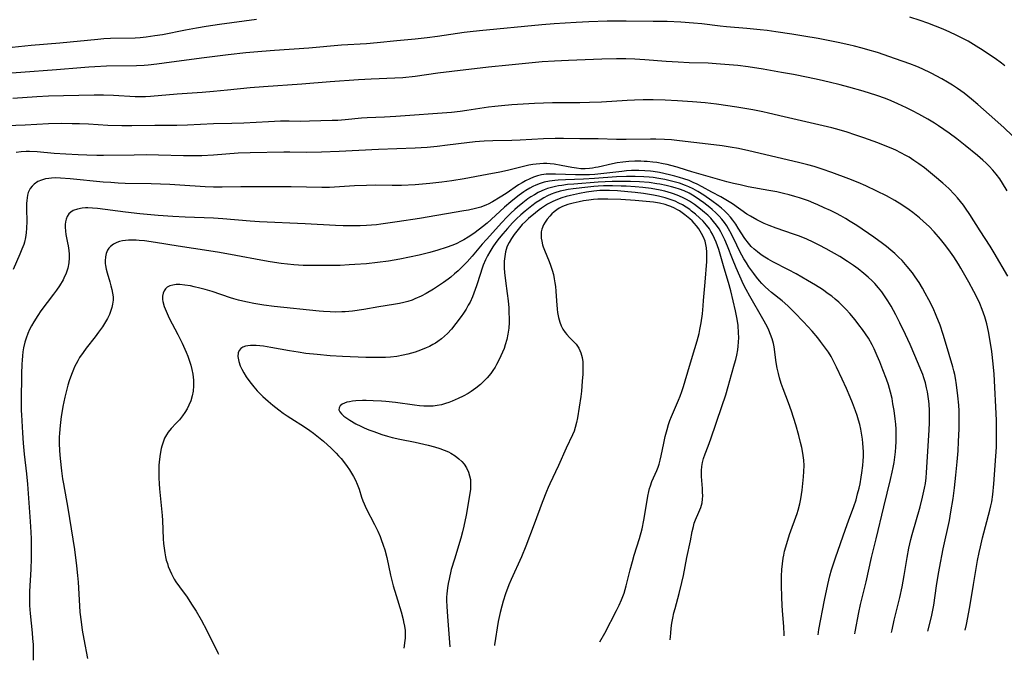
# Model space of a CAD drawing. Units: inches. Extents: x 2053125 to 2056709, y 269412 to 271394.
# Drawn here: x 2053286 to 2053447, y 269415 to 269520 of the extents above; entities that cross this region are included whole.
import ezdxf

# ---------------------------------------------------------------- set-up
doc = ezdxf.new("R2010")
doc.units = ezdxf.units.IN
doc.header["$MEASUREMENT"] = 0
doc.layers.add('c_35_T11S_R18E', color=120, linetype='Continuous')

msp = doc.modelspace()

# ---------------------------------------------------------------- linework, layer by layer
at = {"layer": 'c_35_T11S_R18E'}
for points in [[(2053324.45, 269520.24, 872), (2053320.42, 269519.73, 872), (2053318.36, 269519.45, 872), (2053316.22, 269519.12, 872), (2053314.63, 269518.86, 872), (2053312.81, 269518.52, 872), (2053309.05, 269517.77, 872), (2053307.8, 269517.56, 872), (2053306.38, 269517.36, 872), (2053305.39, 269517.27, 872), (2053304.55, 269517.22, 872), (2053300.55, 269517.13, 872), (2053299.43, 269517.08, 872), (2053298.43, 269517.01, 872), (2053292.22, 269516.4, 872), (2053287.54, 269515.99, 872), (2053284.41, 269515.7, 872)], [(2053446.98, 269512.67, 872), (2053446.44, 269513.09, 872), (2053445.41, 269513.85, 872), (2053444.65, 269514.38, 872), (2053443.44, 269515.18, 872), (2053442.29, 269515.9, 872), (2053440.97, 269516.69, 872), (2053439.69, 269517.39, 872), (2053439.03, 269517.72, 872), (2053437.99, 269518.2, 872), (2053436.91, 269518.66, 872), (2053435.63, 269519.18, 872), (2053434.4, 269519.64, 872), (2053433.11, 269520.09, 872), (2053431.43, 269520.63, 872)], [(2053448.2, 269501.23, 870), (2053446.87, 269502.51, 870), (2053445.36, 269503.88, 870), (2053442.57, 269506.33, 870), (2053441.56, 269507.2, 870), (2053440.31, 269508.21, 870), (2053439.26, 269508.96, 870), (2053438.44, 269509.5, 870), (2053437.59, 269510.01, 870), (2053436.68, 269510.54, 870), (2053434.91, 269511.48, 870), (2053433.46, 269512.16, 870), (2053432.58, 269512.54, 870), (2053431.42, 269513, 870), (2053429.07, 269513.84, 870), (2053426.12, 269514.83, 870), (2053424.56, 269515.3, 870), (2053423.62, 269515.57, 870), (2053422.4, 269515.89, 870), (2053421.42, 269516.12, 870), (2053419.7, 269516.49, 870), (2053416.42, 269517.14, 870), (2053414.05, 269517.55, 870), (2053412.09, 269517.86, 870), (2053409.48, 269518.24, 870), (2053408.08, 269518.44, 870), (2053406.9, 269518.58, 870), (2053404.72, 269518.79, 870), (2053401.43, 269519.05, 870), (2053400.39, 269519.16, 870), (2053397.38, 269519.53, 870), (2053396, 269519.67, 870), (2053393.91, 269519.81, 870), (2053391.67, 269519.91, 870), (2053389.41, 269519.96, 870), (2053384.96, 269520, 870), (2053383.41, 269520, 870), (2053381.85, 269519.97, 870), (2053378.89, 269519.87, 870), (2053376.8, 269519.78, 870), (2053374.97, 269519.68, 870), (2053373.19, 269519.55, 870), (2053371.19, 269519.38, 870), (2053360.95, 269518.41, 870), (2053359.42, 269518.24, 870), (2053358.44, 269518.11, 870), (2053354.08, 269517.47, 870), (2053352.4, 269517.26, 870), (2053350.41, 269517.06, 870), (2053347.43, 269516.79, 870), (2053344.22, 269516.45, 870), (2053342.45, 269516.3, 870), (2053338.34, 269516.03, 870), (2053333.03, 269515.59, 870), (2053327.37, 269515.2, 870), (2053325.29, 269515.02, 870), (2053322.69, 269514.78, 870), (2053319.8, 269514.46, 870), (2053315.85, 269513.98, 870), (2053313.82, 269513.72, 870), (2053309.3, 269513.08, 870), (2053308.1, 269512.93, 870), (2053306.71, 269512.79, 870), (2053306.02, 269512.74, 870), (2053304.77, 269512.68, 870), (2053299.9, 269512.59, 870), (2053297.94, 269512.52, 870), (2053297, 269512.46, 870), (2053295.68, 269512.36, 870), (2053291.66, 269512, 870), (2053285.84, 269511.6, 870), (2053280.37, 269511.2, 870)], [(2053447.36, 269492.17, 868), (2053446.61, 269493.46, 868), (2053446.17, 269494.13, 868), (2053445.6, 269494.92, 868), (2053445.04, 269495.58, 868), (2053444.44, 269496.21, 868), (2053443.91, 269496.72, 868), (2053443.37, 269497.22, 868), (2053442.5, 269497.97, 868), (2053440.47, 269499.64, 868), (2053439.11, 269500.73, 868), (2053437.88, 269501.64, 868), (2053436.11, 269502.86, 868), (2053435.49, 269503.25, 868), (2053434.37, 269503.94, 868), (2053432.91, 269504.76, 868), (2053431.87, 269505.31, 868), (2053430.87, 269505.81, 868), (2053429.45, 269506.47, 868), (2053428.37, 269506.94, 868), (2053427.44, 269507.31, 868), (2053426.04, 269507.8, 868), (2053423.77, 269508.53, 868), (2053421.46, 269509.2, 868), (2053420.03, 269509.57, 868), (2053418.25, 269510, 868), (2053416.61, 269510.37, 868), (2053414.78, 269510.75, 868), (2053412.38, 269511.23, 868), (2053410.41, 269511.6, 868), (2053407.42, 269512.12, 868), (2053404.98, 269512.5, 868), (2053403.24, 269512.71, 868), (2053401.13, 269512.91, 868), (2053399.71, 269513.02, 868), (2053398.41, 269513.09, 868), (2053395.31, 269513.18, 868), (2053393.49, 269513.26, 868), (2053391.54, 269513.39, 868), (2053388.02, 269513.68, 868), (2053386.41, 269513.78, 868), (2053384.92, 269513.83, 868), (2053383.41, 269513.84, 868), (2053381.01, 269513.78, 868), (2053375.53, 269513.56, 868), (2053373.27, 269513.45, 868), (2053371.21, 269513.31, 868), (2053365.77, 269512.79, 868), (2053362.41, 269512.44, 868), (2053356.42, 269511.76, 868), (2053354.14, 269511.46, 868), (2053350.4, 269510.94, 868), (2053348.43, 269510.73, 868), (2053347.12, 269510.63, 868), (2053343.24, 269510.48, 868), (2053341.15, 269510.37, 868), (2053336.52, 269510.03, 868), (2053331.87, 269509.67, 868), (2053325.57, 269509.25, 868), (2053323.42, 269509.07, 868), (2053319.7, 269508.68, 868), (2053317.41, 269508.46, 868), (2053315.53, 269508.32, 868), (2053311.43, 269508.05, 868), (2053307.08, 269507.65, 868), (2053306.25, 269507.6, 868), (2053305.42, 269507.58, 868), (2053304.59, 269507.6, 868), (2053301, 269507.81, 868), (2053299.41, 269507.86, 868), (2053297.83, 269507.85, 868), (2053292.83, 269507.76, 868), (2053290.4, 269507.69, 868), (2053288.44, 269507.6, 868), (2053284.55, 269507.34, 868)], [(2053447.48, 269478.22, 866), (2053445.27, 269482.02, 866), (2053444.6, 269483.11, 866), (2053442.95, 269485.64, 866), (2053441.25, 269488.33, 866), (2053440.56, 269489.37, 866), (2053440.22, 269489.84, 866), (2053439.75, 269490.45, 866), (2053439.25, 269491.04, 866), (2053438.77, 269491.58, 866), (2053437.8, 269492.57, 866), (2053436.82, 269493.47, 866), (2053435.49, 269494.62, 866), (2053433.82, 269495.94, 866), (2053432.89, 269496.63, 866), (2053432.11, 269497.17, 866), (2053431.31, 269497.68, 866), (2053430.78, 269498, 866), (2053429.97, 269498.43, 866), (2053429.14, 269498.83, 866), (2053428.37, 269499.18, 866), (2053427.68, 269499.46, 866), (2053426.17, 269500.04, 866), (2053423.88, 269500.87, 866), (2053422.41, 269501.39, 866), (2053421.18, 269501.79, 866), (2053419.87, 269502.18, 866), (2053418.65, 269502.49, 866), (2053410.88, 269504.3, 866), (2053408.27, 269504.94, 866), (2053407.38, 269505.14, 866), (2053405.74, 269505.46, 866), (2053403.12, 269505.89, 866), (2053399.79, 269506.37, 866), (2053397.9, 269506.59, 866), (2053395.82, 269506.78, 866), (2053393.38, 269506.95, 866), (2053391.37, 269507.04, 866), (2053389.42, 269507.09, 866), (2053387.79, 269507.1, 866), (2053386.35, 269507.07, 866), (2053385.12, 269507, 866), (2053380.94, 269506.72, 866), (2053378.96, 269506.64, 866), (2053377.41, 269506.6, 866), (2053372.89, 269506.59, 866), (2053371.42, 269506.56, 866), (2053369.99, 269506.49, 866), (2053366.27, 269506.28, 866), (2053364.54, 269506.14, 866), (2053363.46, 269506.02, 866), (2053362.44, 269505.89, 866), (2053358.89, 269505.34, 866), (2053357.8, 269505.2, 866), (2053356.4, 269505.05, 866), (2053347.26, 269504.38, 866), (2053345.38, 269504.27, 866), (2053342.56, 269504.14, 866), (2053341.65, 269504.08, 866), (2053338.95, 269503.81, 866), (2053337.76, 269503.73, 866), (2053336.81, 269503.69, 866), (2053333.1, 269503.58, 866), (2053331.7, 269503.57, 866), (2053329.8, 269503.6, 866), (2053328.36, 269503.58, 866), (2053326.41, 269503.49, 866), (2053322.38, 269503.26, 866), (2053320.41, 269503.2, 866), (2053317.4, 269503.16, 866), (2053313.16, 269502.97, 866), (2053311.41, 269502.92, 866), (2053307.8, 269502.9, 866), (2053304.04, 269502.84, 866), (2053302.41, 269502.84, 866), (2053300.1, 269502.91, 866), (2053296.92, 269503.1, 866), (2053295.43, 269503.16, 866), (2053294.27, 269503.19, 866), (2053292.46, 269503.2, 866), (2053290.36, 269503.15, 866), (2053286.58, 269502.96, 866), (2053281.97, 269502.79, 866)], [(2053440.5, 269420.22, 864), (2053440.69, 269421.16, 864), (2053441.24, 269424.03, 864), (2053441.88, 269427.67, 864), (2053442.53, 269431.6, 864), (2053442.79, 269432.91, 864), (2053443, 269433.88, 864), (2053443.35, 269435.32, 864), (2053444.56, 269439.88, 864), (2053444.72, 269440.56, 864), (2053444.85, 269441.24, 864), (2053445.02, 269442.42, 864), (2053445.19, 269444.18, 864), (2053445.52, 269448.74, 864), (2053445.61, 269450.17, 864), (2053445.65, 269451.67, 864), (2053445.65, 269453.16, 864), (2053445.61, 269454.61, 864), (2053445.24, 269462.17, 864), (2053445.1, 269463.86, 864), (2053444.86, 269465.85, 864), (2053444.61, 269467.54, 864), (2053444.32, 269469.14, 864), (2053444.03, 269470.42, 864), (2053443.7, 269471.57, 864), (2053443.3, 269472.73, 864), (2053442.89, 269473.71, 864), (2053442.35, 269474.88, 864), (2053441.94, 269475.69, 864), (2053441.1, 269477.23, 864), (2053439.79, 269479.52, 864), (2053439.4, 269480.16, 864), (2053438.62, 269481.38, 864), (2053438.1, 269482.14, 864), (2053437.32, 269483.2, 864), (2053436.47, 269484.26, 864), (2053435.41, 269485.47, 864), (2053434.58, 269486.33, 864), (2053433.69, 269487.19, 864), (2053433.03, 269487.77, 864), (2053432.49, 269488.22, 864), (2053431.93, 269488.65, 864), (2053431.35, 269489.07, 864), (2053430.14, 269489.88, 864), (2053428.97, 269490.59, 864), (2053427.59, 269491.35, 864), (2053426.01, 269492.16, 864), (2053424.24, 269493, 864), (2053423, 269493.53, 864), (2053421.43, 269494.16, 864), (2053418.68, 269495.19, 864), (2053417.08, 269495.75, 864), (2053415.79, 269496.15, 864), (2053414.71, 269496.45, 864), (2053413.42, 269496.77, 864), (2053411.34, 269497.28, 864), (2053405.05, 269498.76, 864), (2053403.36, 269499.12, 864), (2053402, 269499.36, 864), (2053400.68, 269499.55, 864), (2053398.43, 269499.81, 864), (2053393.71, 269500.4, 864), (2053392.4, 269500.53, 864), (2053391.23, 269500.6, 864), (2053389.83, 269500.65, 864), (2053388.96, 269500.66, 864), (2053385, 269500.62, 864), (2053383.42, 269500.62, 864), (2053380.41, 269500.69, 864), (2053377.41, 269500.7, 864), (2053374.71, 269500.75, 864), (2053373.36, 269500.75, 864), (2053371.42, 269500.69, 864), (2053367.6, 269500.48, 864), (2053366.24, 269500.43, 864), (2053363.12, 269500.37, 864), (2053361.7, 269500.31, 864), (2053360.98, 269500.26, 864), (2053360.26, 269500.2, 864), (2053358.86, 269500.05, 864), (2053355.74, 269499.65, 864), (2053354.04, 269499.45, 864), (2053352.37, 269499.3, 864), (2053350.41, 269499.18, 864), (2053344.41, 269498.95, 864), (2053337.99, 269498.63, 864), (2053335.09, 269498.53, 864), (2053332.61, 269498.49, 864), (2053329.92, 269498.54, 864), (2053328.89, 269498.54, 864), (2053323.42, 269498.44, 864), (2053321.43, 269498.34, 864), (2053317.4, 269498.03, 864), (2053315.51, 269497.95, 864), (2053314.11, 269497.93, 864), (2053312.51, 269497.93, 864), (2053308.39, 269498.04, 864), (2053306.44, 269498.07, 864), (2053304.4, 269498.06, 864), (2053299.38, 269497.98, 864), (2053298.28, 269497.99, 864), (2053296.63, 269498.02, 864), (2053295.22, 269498.07, 864), (2053293.21, 269498.18, 864), (2053291.33, 269498.31, 864), (2053288.51, 269498.56, 864), (2053287.27, 269498.62, 864), (2053286.71, 269498.62, 864), (2053285.88, 269498.57, 864), (2053285.07, 269498.46, 864)], [(2053434.4, 269420.02, 862), (2053434.99, 269422.38, 862), (2053435.17, 269423.24, 862), (2053435.34, 269424.31, 862), (2053435.79, 269427.45, 862), (2053436.07, 269429.16, 862), (2053436.28, 269430.36, 862), (2053436.9, 269433.51, 862), (2053437.92, 269438.2, 862), (2053438.17, 269439.58, 862), (2053438.52, 269441.76, 862), (2053438.76, 269443.53, 862), (2053438.98, 269445.61, 862), (2053439.18, 269447.79, 862), (2053439.33, 269449.6, 862), (2053439.43, 269451.13, 862), (2053439.51, 269453.17, 862), (2053439.53, 269454.67, 862), (2053439.49, 269456.16, 862), (2053439.44, 269457.1, 862), (2053439.3, 269458.62, 862), (2053439.09, 269460.42, 862), (2053438.92, 269461.49, 862), (2053438.81, 269462.08, 862), (2053438.66, 269462.71, 862), (2053438.48, 269463.33, 862), (2053437.85, 269465.37, 862), (2053437.12, 269467.95, 862), (2053436.91, 269468.63, 862), (2053436.38, 269470.2, 862), (2053435.76, 269471.76, 862), (2053435.23, 269472.97, 862), (2053434.56, 269474.33, 862), (2053433.97, 269475.41, 862), (2053433.5, 269476.23, 862), (2053432.94, 269477.16, 862), (2053432.31, 269478.11, 862), (2053431.85, 269478.74, 862), (2053431.02, 269479.78, 862), (2053430.16, 269480.75, 862), (2053429.59, 269481.33, 862), (2053428.98, 269481.92, 862), (2053428.35, 269482.47, 862), (2053427.61, 269483.08, 862), (2053426.97, 269483.57, 862), (2053425.53, 269484.58, 862), (2053422.74, 269486.49, 862), (2053421.65, 269487.18, 862), (2053420.9, 269487.63, 862), (2053420.12, 269488.07, 862), (2053419.41, 269488.46, 862), (2053418.44, 269488.95, 862), (2053417.43, 269489.43, 862), (2053416.38, 269489.91, 862), (2053415.72, 269490.19, 862), (2053414.82, 269490.53, 862), (2053413.38, 269491.03, 862), (2053412.6, 269491.27, 862), (2053411.68, 269491.52, 862), (2053410.76, 269491.75, 862), (2053409.64, 269492, 862), (2053408.36, 269492.25, 862), (2053404.98, 269492.87, 862), (2053403.65, 269493.15, 862), (2053402.56, 269493.4, 862), (2053401.49, 269493.68, 862), (2053398.05, 269494.66, 862), (2053395.72, 269495.28, 862), (2053394.86, 269495.55, 862), (2053393.34, 269496.05, 862), (2053392.31, 269496.35, 862), (2053391.69, 269496.51, 862), (2053391.06, 269496.64, 862), (2053389.99, 269496.83, 862), (2053389.36, 269496.91, 862), (2053388.4, 269496.99, 862), (2053387.9, 269497.02, 862), (2053387.4, 269497.03, 862), (2053386.42, 269497.03, 862), (2053385.41, 269496.98, 862), (2053384.46, 269496.89, 862), (2053383.49, 269496.76, 862), (2053382.76, 269496.62, 862), (2053380.38, 269496.08, 862), (2053379.94, 269496, 862), (2053379.45, 269495.91, 862), (2053378.95, 269495.85, 862), (2053378.26, 269495.81, 862), (2053377.56, 269495.81, 862), (2053376.82, 269495.88, 862), (2053376.08, 269496, 862), (2053374.35, 269496.36, 862), (2053373.17, 269496.55, 862), (2053372.53, 269496.62, 862), (2053371.98, 269496.65, 862), (2053371.42, 269496.66, 862), (2053370.84, 269496.63, 862), (2053370.25, 269496.58, 862), (2053369.7, 269496.5, 862), (2053369.05, 269496.37, 862), (2053367.53, 269496.01, 862), (2053365.57, 269495.51, 862), (2053364.31, 269495.24, 862), (2053362.24, 269494.87, 862), (2053358.43, 269494.17, 862), (2053356.41, 269493.82, 862), (2053354.77, 269493.59, 862), (2053352.85, 269493.37, 862), (2053350.42, 269493.19, 862), (2053348.17, 269493.07, 862), (2053346.64, 269493.06, 862), (2053343.86, 269493.1, 862), (2053342.46, 269493.08, 862), (2053340.48, 269493, 862), (2053336.4, 269492.75, 862), (2053335.12, 269492.72, 862), (2053330.13, 269492.82, 862), (2053324.16, 269492.86, 862), (2053321.87, 269492.85, 862), (2053318.82, 269492.8, 862), (2053317.41, 269492.8, 862), (2053316.04, 269492.86, 862), (2053311.91, 269493.14, 862), (2053310.27, 269493.23, 862), (2053307.21, 269493.32, 862), (2053302.92, 269493.4, 862), (2053301.8, 269493.45, 862), (2053300.56, 269493.53, 862), (2053299.33, 269493.63, 862), (2053293.9, 269494.17, 862), (2053292.34, 269494.28, 862), (2053291.6, 269494.3, 862), (2053290.88, 269494.28, 862), (2053290.43, 269494.23, 862), (2053289.86, 269494.13, 862), (2053289.23, 269493.95, 862), (2053288.65, 269493.7, 862), (2053288.02, 269493.28, 862), (2053287.69, 269492.95, 862), (2053287.4, 269492.57, 862), (2053287.06, 269491.89, 862), (2053286.94, 269491.48, 862), (2053286.86, 269491.06, 862), (2053286.81, 269490.58, 862), (2053286.78, 269490.09, 862), (2053286.77, 269489.25, 862), (2053286.83, 269487.19, 862), (2053286.8, 269486.07, 862), (2053286.73, 269485.29, 862), (2053286.6, 269484.52, 862), (2053286.42, 269483.76, 862), (2053286.32, 269483.42, 862), (2053286.03, 269482.61, 862), (2053285.7, 269481.8, 862), (2053284.57, 269479.31, 862)], [(2053428.44, 269419.83, 860), (2053428.53, 269420.29, 860), (2053428.87, 269421.83, 860), (2053429.79, 269425.55, 860), (2053430.18, 269427.29, 860), (2053430.52, 269429.18, 860), (2053431, 269432.14, 860), (2053431.28, 269433.62, 860), (2053431.61, 269435.09, 860), (2053431.81, 269435.89, 860), (2053433.1, 269440.43, 860), (2053433.52, 269442, 860), (2053433.86, 269443.45, 860), (2053434, 269444.26, 860), (2053434.11, 269445.15, 860), (2053434.19, 269446.04, 860), (2053434.61, 269453, 860), (2053434.66, 269454.22, 860), (2053434.67, 269455.04, 860), (2053434.65, 269456.17, 860), (2053434.59, 269457.29, 860), (2053434.51, 269458.1, 860), (2053434.33, 269459.28, 860), (2053434.19, 269459.92, 860), (2053433.98, 269460.75, 860), (2053433.73, 269461.57, 860), (2053433.54, 269462.11, 860), (2053433.25, 269462.88, 860), (2053432.88, 269463.8, 860), (2053431.49, 269467.04, 860), (2053430.75, 269468.65, 860), (2053429.82, 269470.55, 860), (2053429.13, 269471.88, 860), (2053428.37, 269473.27, 860), (2053427.85, 269474.14, 860), (2053427.42, 269474.8, 860), (2053426.84, 269475.62, 860), (2053426.28, 269476.32, 860), (2053425.7, 269476.99, 860), (2053425.27, 269477.43, 860), (2053424.61, 269478.06, 860), (2053423.92, 269478.66, 860), (2053423, 269479.39, 860), (2053422.23, 269479.95, 860), (2053421.22, 269480.63, 860), (2053419.95, 269481.41, 860), (2053417.72, 269482.69, 860), (2053416.61, 269483.29, 860), (2053415.63, 269483.78, 860), (2053414.59, 269484.25, 860), (2053413.38, 269484.74, 860), (2053412.4, 269485.11, 860), (2053409.55, 269486.1, 860), (2053408.39, 269486.53, 860), (2053407.58, 269486.86, 860), (2053406.81, 269487.22, 860), (2053406.36, 269487.45, 860), (2053405.33, 269488.03, 860), (2053404.76, 269488.38, 860), (2053402.37, 269490.07, 860), (2053401.3, 269490.73, 860), (2053400.49, 269491.19, 860), (2053399.01, 269491.97, 860), (2053397.41, 269492.85, 860), (2053396.61, 269493.28, 860), (2053395.95, 269493.58, 860), (2053395.28, 269493.86, 860), (2053394.45, 269494.16, 860), (2053393.7, 269494.39, 860), (2053392.95, 269494.61, 860), (2053392.05, 269494.83, 860), (2053390.45, 269495.18, 860), (2053389.39, 269495.35, 860), (2053388.99, 269495.4, 860), (2053388.01, 269495.49, 860), (2053387.03, 269495.53, 860), (2053386.43, 269495.53, 860), (2053385.85, 269495.51, 860), (2053385.05, 269495.45, 860), (2053384.26, 269495.37, 860), (2053380.85, 269494.96, 860), (2053379.83, 269494.88, 860), (2053378.95, 269494.82, 860), (2053378.06, 269494.79, 860), (2053376.7, 269494.79, 860), (2053373.38, 269494.93, 860), (2053372.7, 269494.94, 860), (2053371.89, 269494.91, 860), (2053371.49, 269494.87, 860), (2053371.1, 269494.8, 860), (2053370.46, 269494.64, 860), (2053369.81, 269494.42, 860), (2053369.18, 269494.15, 860), (2053368.52, 269493.83, 860), (2053367.93, 269493.51, 860), (2053367.36, 269493.16, 860), (2053365.32, 269491.78, 860), (2053364.33, 269491.15, 860), (2053363.1, 269490.4, 860), (2053362.37, 269490, 860), (2053362.11, 269489.88, 860), (2053361.16, 269489.52, 860), (2053360.32, 269489.29, 860), (2053359.17, 269489.04, 860), (2053358.39, 269488.9, 860), (2053351.12, 269487.67, 860), (2053347.45, 269487.13, 860), (2053344.82, 269486.73, 860), (2053344.1, 269486.64, 860), (2053343.27, 269486.55, 860), (2053342.43, 269486.49, 860), (2053341.41, 269486.45, 860), (2053340.38, 269486.43, 860), (2053338.66, 269486.45, 860), (2053337.38, 269486.5, 860), (2053332.41, 269486.78, 860), (2053324.92, 269487.13, 860), (2053323.42, 269487.22, 860), (2053318.91, 269487.59, 860), (2053317.39, 269487.7, 860), (2053312.75, 269487.87, 860), (2053310.76, 269487.98, 860), (2053308.36, 269488.16, 860), (2053305.33, 269488.43, 860), (2053302.97, 269488.69, 860), (2053298.38, 269489.27, 860), (2053297.59, 269489.35, 860), (2053296.82, 269489.39, 860), (2053296.41, 269489.38, 860), (2053295.89, 269489.35, 860), (2053295.11, 269489.21, 860), (2053294.42, 269488.96, 860), (2053294.04, 269488.71, 860), (2053293.7, 269488.4, 860), (2053293.43, 269487.97, 860), (2053293.26, 269487.55, 860), (2053293.15, 269487.09, 860), (2053293.1, 269486.68, 860), (2053293.09, 269486.25, 860), (2053293.15, 269485.56, 860), (2053293.24, 269485.04, 860), (2053293.51, 269483.69, 860), (2053293.6, 269483.2, 860), (2053293.69, 269482.44, 860), (2053293.74, 269481.84, 860), (2053293.75, 269481.23, 860), (2053293.69, 269480.38, 860), (2053293.53, 269479.53, 860), (2053293.27, 269478.7, 860), (2053292.91, 269477.89, 860), (2053292.77, 269477.62, 860), (2053292.17, 269476.63, 860), (2053291.67, 269475.89, 860), (2053291.22, 269475.26, 860), (2053289.13, 269472.51, 860), (2053288.62, 269471.78, 860), (2053287.96, 269470.74, 860), (2053287.6, 269470.08, 860), (2053287.28, 269469.45, 860), (2053286.99, 269468.8, 860), (2053286.7, 269468.03, 860), (2053286.51, 269467.41, 860), (2053286.3, 269466.49, 860), (2053286.19, 269465.83, 860), (2053286.11, 269465.15, 860), (2053286.05, 269464.46, 860), (2053286.01, 269463.77, 860), (2053285.96, 269462.19, 860), (2053285.91, 269457.68, 860), (2053285.92, 269456.18, 860), (2053285.94, 269455.47, 860), (2053286.1, 269452.53, 860), (2053286.21, 269450.82, 860), (2053286.38, 269449.06, 860), (2053286.77, 269445.82, 860), (2053286.94, 269444.15, 860), (2053287.38, 269438.02, 860), (2053287.48, 269436.25, 860), (2053287.53, 269435.16, 860), (2053287.55, 269434.06, 860), (2053287.54, 269431.95, 860), (2053287.48, 269430.2, 860), (2053287.27, 269426.52, 860), (2053287.25, 269425.72, 860), (2053287.25, 269424.98, 860), (2053287.27, 269424.23, 860), (2053287.36, 269422.95, 860), (2053287.69, 269419.78, 860), (2053287.78, 269418.82, 860), (2053287.85, 269417.86, 860), (2053287.89, 269416.44, 860), (2053287.88, 269415.27, 860)], [(2053422.44, 269419.63, 858), (2053422.5, 269419.92, 858), (2053423.08, 269423.12, 858), (2053423.37, 269424.42, 858), (2053424.28, 269428.13, 858), (2053425.18, 269432.12, 858), (2053425.94, 269435.19, 858), (2053427.16, 269440.4, 858), (2053428.29, 269444.9, 858), (2053428.56, 269446.11, 858), (2053428.7, 269446.84, 858), (2053428.85, 269447.67, 858), (2053428.98, 269448.54, 858), (2053429.09, 269449.42, 858), (2053429.16, 269450.19, 858), (2053429.21, 269451.12, 858), (2053429.22, 269452.29, 858), (2053429.19, 269453.16, 858), (2053429.13, 269453.94, 858), (2053429.03, 269454.86, 858), (2053428.85, 269456.18, 858), (2053428.67, 269457.31, 858), (2053428.52, 269458.15, 858), (2053428.28, 269459.2, 858), (2053427.92, 269460.4, 858), (2053427.6, 269461.33, 858), (2053427.04, 269462.84, 858), (2053426.53, 269464.17, 858), (2053426.11, 269465.17, 858), (2053425.6, 269466.3, 858), (2053425.28, 269466.94, 858), (2053424.65, 269468.06, 858), (2053424.19, 269468.78, 858), (2053423.7, 269469.47, 858), (2053423.1, 269470.26, 858), (2053422.48, 269471.03, 858), (2053421.59, 269472.07, 858), (2053421.01, 269472.72, 858), (2053420.41, 269473.35, 858), (2053419.79, 269473.96, 858), (2053419.22, 269474.46, 858), (2053418.66, 269474.91, 858), (2053418.08, 269475.34, 858), (2053417.12, 269476, 858), (2053416, 269476.72, 858), (2053414.67, 269477.52, 858), (2053412.82, 269478.58, 858), (2053411.54, 269479.26, 858), (2053408.99, 269480.57, 858), (2053408.21, 269481, 858), (2053407.7, 269481.31, 858), (2053407.09, 269481.73, 858), (2053406.5, 269482.18, 858), (2053405.96, 269482.62, 858), (2053405.45, 269483.09, 858), (2053404.99, 269483.6, 858), (2053404.41, 269484.38, 858), (2053403.34, 269486.09, 858), (2053402.92, 269486.73, 858), (2053402.46, 269487.36, 858), (2053402.04, 269487.89, 858), (2053401.59, 269488.4, 858), (2053401.1, 269488.89, 858), (2053400.58, 269489.36, 858), (2053400.04, 269489.81, 858), (2053399.01, 269490.57, 858), (2053397.69, 269491.47, 858), (2053396.73, 269492.08, 858), (2053395.93, 269492.53, 858), (2053395.26, 269492.85, 858), (2053394.68, 269493.09, 858), (2053393.72, 269493.43, 858), (2053393.07, 269493.62, 858), (2053392.41, 269493.79, 858), (2053391.3, 269494.04, 858), (2053390.35, 269494.22, 858), (2053389.42, 269494.35, 858), (2053388.76, 269494.43, 858), (2053387.87, 269494.5, 858), (2053386.43, 269494.56, 858), (2053385.03, 269494.54, 858), (2053383.42, 269494.47, 858), (2053379.79, 269494.21, 858), (2053378.01, 269494.11, 858), (2053375.04, 269494.01, 858), (2053373.85, 269493.95, 858), (2053373.28, 269493.9, 858), (2053372.41, 269493.79, 858), (2053371.55, 269493.61, 858), (2053370.87, 269493.39, 858), (2053370.21, 269493.13, 858), (2053369.7, 269492.88, 858), (2053369.2, 269492.61, 858), (2053368.54, 269492.22, 858), (2053368.21, 269492, 858), (2053367.45, 269491.46, 858), (2053366.71, 269490.89, 858), (2053366.09, 269490.38, 858), (2053365.08, 269489.51, 858), (2053362.88, 269487.48, 858), (2053362.2, 269486.89, 858), (2053361.43, 269486.27, 858), (2053360.23, 269485.37, 858), (2053359.68, 269484.98, 858), (2053359.12, 269484.6, 858), (2053358.42, 269484.18, 858), (2053357.83, 269483.87, 858), (2053357.23, 269483.58, 858), (2053356.62, 269483.31, 858), (2053355.52, 269482.89, 858), (2053354.16, 269482.45, 858), (2053352.8, 269482.07, 858), (2053351.1, 269481.67, 858), (2053347.94, 269481.02, 858), (2053346.06, 269480.69, 858), (2053344.24, 269480.43, 858), (2053342.44, 269480.25, 858), (2053340.55, 269480.1, 858), (2053339.61, 269480.04, 858), (2053338.12, 269479.96, 858), (2053336.4, 269479.93, 858), (2053333.58, 269479.93, 858), (2053332.11, 269479.98, 858), (2053330.55, 269480.09, 858), (2053328.46, 269480.3, 858), (2053326.66, 269480.55, 858), (2053325.16, 269480.81, 858), (2053321.08, 269481.62, 858), (2053318.4, 269482.1, 858), (2053316.61, 269482.38, 858), (2053311.6, 269483.1, 858), (2053307.89, 269483.72, 858), (2053306.08, 269483.99, 858), (2053305.25, 269484.07, 858), (2053304.72, 269484.11, 858), (2053304.2, 269484.12, 858), (2053303.48, 269484.1, 858), (2053302.98, 269484.06, 858), (2053302.5, 269483.99, 858), (2053302.02, 269483.88, 858), (2053301.58, 269483.72, 858), (2053301.03, 269483.45, 858), (2053300.55, 269483.09, 858), (2053300.27, 269482.78, 858), (2053300.05, 269482.46, 858), (2053299.83, 269481.93, 858), (2053299.7, 269481.35, 858), (2053299.66, 269480.74, 858), (2053299.67, 269480.31, 858), (2053299.71, 269479.98, 858), (2053299.83, 269479.37, 858), (2053299.99, 269478.75, 858), (2053300.44, 269477.26, 858), (2053300.61, 269476.64, 858), (2053300.75, 269476.02, 858), (2053300.87, 269475.43, 858), (2053300.94, 269474.83, 858), (2053300.95, 269474.29, 858), (2053300.88, 269473.64, 858), (2053300.76, 269473.1, 858), (2053300.6, 269472.57, 858), (2053300.34, 269471.94, 858), (2053300.04, 269471.3, 858), (2053299.73, 269470.74, 858), (2053299.21, 269469.89, 858), (2053298.59, 269469.01, 858), (2053298.04, 269468.29, 858), (2053296.55, 269466.41, 858), (2053296.03, 269465.7, 858), (2053295.48, 269464.9, 858), (2053295.17, 269464.36, 858), (2053294.66, 269463.35, 858), (2053294.45, 269462.89, 858), (2053294.13, 269462.09, 858), (2053293.77, 269461.04, 858), (2053293.57, 269460.37, 858), (2053293.39, 269459.68, 858), (2053293.06, 269458.38, 858), (2053292.74, 269456.88, 858), (2053292.61, 269456.17, 858), (2053292.45, 269455.19, 858), (2053292.27, 269453.73, 858), (2053292.18, 269452.5, 858), (2053292.15, 269451.82, 858), (2053292.14, 269450.85, 858), (2053292.18, 269449.57, 858), (2053292.28, 269448.34, 858), (2053292.5, 269446.33, 858), (2053292.68, 269445, 858), (2053292.81, 269444.2, 858), (2053293.53, 269440.2, 858), (2053294.38, 269435.13, 858), (2053294.63, 269433.43, 858), (2053294.95, 269430.76, 858), (2053295.12, 269429.15, 858), (2053295.21, 269428.08, 858), (2053295.45, 269424.18, 858), (2053295.53, 269423.18, 858), (2053295.71, 269421.56, 858), (2053295.9, 269420.19, 858), (2053296.16, 269418.71, 858), (2053296.76, 269415.56, 858)], [(2053416.4, 269419.44, 856), (2053416.54, 269420.33, 856), (2053417.45, 269425.11, 856), (2053417.98, 269427.67, 856), (2053418.33, 269429.11, 856), (2053418.61, 269430.1, 856), (2053419.25, 269432.04, 856), (2053420.89, 269436.76, 856), (2053421.37, 269438.1, 856), (2053422.26, 269440.48, 856), (2053422.62, 269441.59, 856), (2053422.89, 269442.53, 856), (2053423.12, 269443.47, 856), (2053423.28, 269444.19, 856), (2053423.48, 269445.28, 856), (2053423.6, 269446, 856), (2053423.74, 269447.2, 856), (2053423.8, 269447.94, 856), (2053423.82, 269448.67, 856), (2053423.82, 269449.42, 856), (2053423.79, 269450.16, 856), (2053423.74, 269450.83, 856), (2053423.67, 269451.5, 856), (2053423.52, 269452.5, 856), (2053423.39, 269453.13, 856), (2053423.22, 269453.89, 856), (2053423.02, 269454.64, 856), (2053422.8, 269455.39, 856), (2053422.55, 269456.13, 856), (2053422.04, 269457.48, 856), (2053421.68, 269458.36, 856), (2053421.05, 269459.83, 856), (2053420.37, 269461.36, 856), (2053419.44, 269463.32, 856), (2053419.12, 269463.96, 856), (2053418.53, 269465.03, 856), (2053418.1, 269465.73, 856), (2053417.63, 269466.42, 856), (2053416.81, 269467.53, 856), (2053416.35, 269468.11, 856), (2053415.44, 269469.18, 856), (2053414.02, 269470.72, 856), (2053412.54, 269472.28, 856), (2053411.45, 269473.34, 856), (2053410.5, 269474.19, 856), (2053408.8, 269475.55, 856), (2053408.28, 269475.99, 856), (2053407.77, 269476.44, 856), (2053407.21, 269477, 856), (2053406.83, 269477.42, 856), (2053406.34, 269478.02, 856), (2053405.86, 269478.63, 856), (2053405.07, 269479.75, 856), (2053404.67, 269480.37, 856), (2053404.26, 269481.03, 856), (2053403.6, 269482.23, 856), (2053403.09, 269483.28, 856), (2053402.23, 269485.09, 856), (2053401.76, 269485.97, 856), (2053401.47, 269486.44, 856), (2053401.06, 269487.02, 856), (2053400.65, 269487.54, 856), (2053400.2, 269488.04, 856), (2053399.66, 269488.59, 856), (2053399.08, 269489.11, 856), (2053398.67, 269489.46, 856), (2053397.72, 269490.2, 856), (2053396.99, 269490.74, 856), (2053396.43, 269491.11, 856), (2053395.86, 269491.47, 856), (2053395.27, 269491.8, 856), (2053394.47, 269492.17, 856), (2053393.74, 269492.45, 856), (2053392.99, 269492.69, 856), (2053392.4, 269492.85, 856), (2053391.51, 269493.07, 856), (2053390.52, 269493.27, 856), (2053389.98, 269493.36, 856), (2053388.72, 269493.53, 856), (2053387.16, 269493.67, 856), (2053385.7, 269493.74, 856), (2053384.16, 269493.74, 856), (2053382.71, 269493.71, 856), (2053380.41, 269493.6, 856), (2053376.39, 269493.3, 856), (2053375.39, 269493.21, 856), (2053374.43, 269493.09, 856), (2053373.92, 269493.01, 856), (2053373.42, 269492.91, 856), (2053372.75, 269492.75, 856), (2053372.1, 269492.55, 856), (2053371.55, 269492.35, 856), (2053371.17, 269492.19, 856), (2053370.56, 269491.9, 856), (2053369.95, 269491.56, 856), (2053369.34, 269491.18, 856), (2053368.9, 269490.88, 856), (2053368.07, 269490.25, 856), (2053367.2, 269489.54, 856), (2053366.74, 269489.13, 856), (2053366.1, 269488.52, 856), (2053365.44, 269487.87, 856), (2053364.62, 269487, 856), (2053362.09, 269484.23, 856), (2053361.42, 269483.46, 856), (2053359.78, 269481.48, 856), (2053358.95, 269480.56, 856), (2053358.03, 269479.62, 856), (2053357.45, 269479.09, 856), (2053356.87, 269478.57, 856), (2053356.28, 269478.07, 856), (2053355.82, 269477.72, 856), (2053355.07, 269477.17, 856), (2053354.08, 269476.5, 856), (2053353.42, 269476.08, 856), (2053352.22, 269475.38, 856), (2053351.4, 269474.94, 856), (2053350.39, 269474.47, 856), (2053349.93, 269474.29, 856), (2053349.25, 269474.08, 856), (2053348.55, 269473.9, 856), (2053347.84, 269473.75, 856), (2053346.86, 269473.57, 856), (2053344.47, 269473.19, 856), (2053342.04, 269472.77, 856), (2053340.16, 269472.49, 856), (2053338.97, 269472.37, 856), (2053338.41, 269472.34, 856), (2053337.45, 269472.32, 856), (2053336.49, 269472.35, 856), (2053335.42, 269472.41, 856), (2053334.69, 269472.48, 856), (2053327.32, 269473.26, 856), (2053325.63, 269473.48, 856), (2053324, 269473.73, 856), (2053322.97, 269473.94, 856), (2053322.22, 269474.11, 856), (2053321.48, 269474.3, 856), (2053320.74, 269474.5, 856), (2053320.19, 269474.67, 856), (2053317.19, 269475.68, 856), (2053316.01, 269476.03, 856), (2053315.14, 269476.26, 856), (2053314.22, 269476.48, 856), (2053313.62, 269476.6, 856), (2053312.73, 269476.75, 856), (2053311.88, 269476.82, 856), (2053311.29, 269476.82, 856), (2053310.74, 269476.74, 856), (2053310.24, 269476.6, 856), (2053309.81, 269476.38, 856), (2053309.53, 269476.15, 856), (2053309.3, 269475.83, 856), (2053309.13, 269475.41, 856), (2053309.05, 269474.92, 856), (2053309.05, 269474.4, 856), (2053309.1, 269474.04, 856), (2053309.31, 269473.26, 856), (2053309.63, 269472.45, 856), (2053310.15, 269471.34, 856), (2053311.58, 269468.66, 856), (2053312.27, 269467.22, 856), (2053312.91, 269465.77, 856), (2053313.18, 269465.1, 856), (2053313.46, 269464.3, 856), (2053313.67, 269463.62, 856), (2053313.85, 269462.94, 856), (2053314.01, 269462.14, 856), (2053314.12, 269461.16, 856), (2053314.13, 269460.26, 856), (2053314.05, 269459.38, 856), (2053313.91, 269458.6, 856), (2053313.68, 269457.81, 856), (2053313.37, 269457.05, 856), (2053313.08, 269456.48, 856), (2053312.72, 269455.88, 856), (2053312.33, 269455.31, 856), (2053311.83, 269454.69, 856), (2053311.31, 269454.11, 856), (2053310.49, 269453.26, 856), (2053309.97, 269452.65, 856), (2053309.68, 269452.23, 856), (2053309.38, 269451.65, 856), (2053309.14, 269451.03, 856), (2053308.94, 269450.37, 856), (2053308.85, 269449.97, 856), (2053308.66, 269449.02, 856), (2053308.56, 269448.25, 856), (2053308.47, 269447.24, 856), (2053308.44, 269446.12, 856), (2053308.45, 269445.17, 856), (2053308.49, 269444.2, 856), (2053308.56, 269443.35, 856), (2053308.98, 269439.02, 856), (2053309.04, 269438.16, 856), (2053309.16, 269435.17, 856), (2053309.22, 269434.39, 856), (2053309.3, 269433.63, 856), (2053309.41, 269432.88, 856), (2053309.54, 269432.23, 856), (2053309.67, 269431.67, 856), (2053309.84, 269431.12, 856), (2053309.99, 269430.65, 856), (2053310.23, 269430.03, 856), (2053310.5, 269429.42, 856), (2053310.73, 269429, 856), (2053310.97, 269428.58, 856), (2053311.25, 269428.13, 856), (2053311.84, 269427.29, 856), (2053313.07, 269425.59, 856), (2053313.82, 269424.48, 856), (2053314.54, 269423.32, 856), (2053315.37, 269421.88, 856), (2053316.31, 269420.15, 856), (2053318.12, 269416.49, 856), (2053318.22, 269416.25, 856)], [(2053410.87, 269419.26, 854), (2053410.87, 269419.55, 854), (2053410.81, 269420.74, 854), (2053410.56, 269423.43, 854), (2053410.51, 269424.26, 854), (2053410.47, 269425.61, 854), (2053410.43, 269427.57, 854), (2053410.44, 269429.06, 854), (2053410.49, 269430.16, 854), (2053410.57, 269431.07, 854), (2053410.69, 269431.98, 854), (2053410.79, 269432.49, 854), (2053410.93, 269433.14, 854), (2053411.28, 269434.42, 854), (2053411.75, 269435.88, 854), (2053412.97, 269439.31, 854), (2053413.16, 269439.89, 854), (2053413.43, 269440.89, 854), (2053413.61, 269441.73, 854), (2053413.72, 269442.45, 854), (2053413.81, 269443.17, 854), (2053414.04, 269445.35, 854), (2053414.1, 269446.21, 854), (2053414.11, 269447.17, 854), (2053414.05, 269448.06, 854), (2053413.96, 269448.8, 854), (2053413.84, 269449.55, 854), (2053413.73, 269450.13, 854), (2053413.53, 269450.98, 854), (2053413.24, 269452.08, 854), (2053412.75, 269453.83, 854), (2053412.07, 269456.09, 854), (2053411.59, 269457.45, 854), (2053410.69, 269459.74, 854), (2053410.38, 269460.65, 854), (2053410.1, 269461.57, 854), (2053409.93, 269462.26, 854), (2053409.73, 269463.15, 854), (2053409.57, 269464.05, 854), (2053409.19, 269466.65, 854), (2053409.09, 269467.16, 854), (2053408.89, 269467.95, 854), (2053408.64, 269468.66, 854), (2053408.34, 269469.35, 854), (2053408.05, 269469.95, 854), (2053407.36, 269471.2, 854), (2053405.23, 269474.91, 854), (2053404.64, 269476, 854), (2053404.21, 269476.86, 854), (2053403.59, 269478.21, 854), (2053402.98, 269479.6, 854), (2053402.38, 269481.04, 854), (2053401.57, 269483.12, 854), (2053401.14, 269484.14, 854), (2053400.83, 269484.81, 854), (2053400.5, 269485.45, 854), (2053400.21, 269485.94, 854), (2053399.77, 269486.57, 854), (2053399.3, 269487.17, 854), (2053398.83, 269487.69, 854), (2053398.33, 269488.18, 854), (2053397.83, 269488.63, 854), (2053397.18, 269489.18, 854), (2053396.19, 269489.93, 854), (2053395.33, 269490.5, 854), (2053394.88, 269490.77, 854), (2053394.41, 269491.01, 854), (2053393.58, 269491.39, 854), (2053392.72, 269491.71, 854), (2053392.38, 269491.82, 854), (2053391.33, 269492.12, 854), (2053390.53, 269492.3, 854), (2053389.08, 269492.56, 854), (2053387.73, 269492.74, 854), (2053386.44, 269492.86, 854), (2053384.98, 269492.95, 854), (2053384.16, 269492.98, 854), (2053382.74, 269493, 854), (2053381.25, 269492.99, 854), (2053380.4, 269492.95, 854), (2053379.68, 269492.9, 854), (2053378.68, 269492.81, 854), (2053376.29, 269492.53, 854), (2053375.5, 269492.41, 854), (2053374.72, 269492.26, 854), (2053374.18, 269492.13, 854), (2053373.32, 269491.86, 854), (2053372.69, 269491.62, 854), (2053372.08, 269491.35, 854), (2053371.5, 269491.05, 854), (2053370.87, 269490.68, 854), (2053370.26, 269490.29, 854), (2053369.52, 269489.75, 854), (2053368.42, 269488.86, 854), (2053367.71, 269488.24, 854), (2053367.03, 269487.59, 854), (2053366.38, 269486.93, 854), (2053365.56, 269486.04, 854), (2053364.76, 269485.13, 854), (2053364.2, 269484.44, 854), (2053363.66, 269483.75, 854), (2053363.16, 269483.04, 854), (2053362.64, 269482.21, 854), (2053362.27, 269481.54, 854), (2053361.93, 269480.86, 854), (2053361.56, 269480, 854), (2053361.33, 269479.34, 854), (2053361.12, 269478.67, 854), (2053360.48, 269476.61, 854), (2053360.05, 269475.42, 854), (2053359.79, 269474.8, 854), (2053359.41, 269473.97, 854), (2053359.13, 269473.45, 854), (2053358.75, 269472.79, 854), (2053358.34, 269472.15, 854), (2053357.94, 269471.58, 854), (2053357.1, 269470.43, 854), (2053356.35, 269469.52, 854), (2053355.71, 269468.83, 854), (2053355.25, 269468.38, 854), (2053354.71, 269467.93, 854), (2053354.14, 269467.51, 854), (2053353.73, 269467.25, 854), (2053353.3, 269467, 854), (2053352.76, 269466.71, 854), (2053352.2, 269466.45, 854), (2053351.29, 269466.07, 854), (2053350.42, 269465.77, 854), (2053349.23, 269465.43, 854), (2053348.48, 269465.26, 854), (2053347.43, 269465.07, 854), (2053346.36, 269464.95, 854), (2053345.59, 269464.89, 854), (2053344.82, 269464.87, 854), (2053344.11, 269464.86, 854), (2053342.35, 269464.9, 854), (2053338.54, 269465.04, 854), (2053336.52, 269465.17, 854), (2053334.35, 269465.35, 854), (2053332.52, 269465.55, 854), (2053331.28, 269465.73, 854), (2053329.82, 269465.97, 854), (2053326.8, 269466.54, 854), (2053325.57, 269466.73, 854), (2053324.41, 269466.85, 854), (2053323.94, 269466.86, 854), (2053323.48, 269466.85, 854), (2053323.03, 269466.8, 854), (2053322.62, 269466.72, 854), (2053322.21, 269466.58, 854), (2053321.87, 269466.38, 854), (2053321.59, 269466.05, 854), (2053321.42, 269465.63, 854), (2053321.37, 269465.03, 854), (2053321.52, 269464.24, 854), (2053321.78, 269463.53, 854), (2053322.04, 269462.96, 854), (2053322.35, 269462.37, 854), (2053322.75, 269461.72, 854), (2053323.35, 269460.88, 854), (2053323.99, 269460.08, 854), (2053324.55, 269459.43, 854), (2053325, 269458.96, 854), (2053325.46, 269458.5, 854), (2053326.34, 269457.71, 854), (2053327.1, 269457.08, 854), (2053328.1, 269456.3, 854), (2053328.81, 269455.77, 854), (2053329.45, 269455.33, 854), (2053330.05, 269454.93, 854), (2053332.28, 269453.53, 854), (2053333.2, 269452.91, 854), (2053333.77, 269452.5, 854), (2053334.33, 269452.06, 854), (2053335.4, 269451.17, 854), (2053336.68, 269450.02, 854), (2053337.47, 269449.22, 854), (2053337.89, 269448.78, 854), (2053338.29, 269448.33, 854), (2053338.84, 269447.65, 854), (2053339.3, 269447.04, 854), (2053339.67, 269446.49, 854), (2053340.02, 269445.93, 854), (2053340.35, 269445.36, 854), (2053340.64, 269444.78, 854), (2053340.94, 269444.12, 854), (2053341.24, 269443.3, 854), (2053341.65, 269442.02, 854), (2053341.88, 269441.39, 854), (2053342.06, 269440.93, 854), (2053342.41, 269440.16, 854), (2053343.77, 269437.52, 854), (2053344.29, 269436.43, 854), (2053344.67, 269435.56, 854), (2053344.86, 269435.08, 854), (2053345.2, 269434.15, 854), (2053345.45, 269433.37, 854), (2053345.78, 269432.13, 854), (2053346.4, 269429.23, 854), (2053346.84, 269427.48, 854), (2053347.3, 269425.87, 854), (2053348.11, 269423.21, 854), (2053348.45, 269421.97, 854), (2053348.54, 269421.58, 854), (2053348.68, 269420.85, 854), (2053348.77, 269420.13, 854), (2053348.79, 269419.51, 854), (2053348.77, 269418.89, 854), (2053348.74, 269418.51, 854), (2053348.58, 269417.24, 854)], [(2053392.19, 269418.65, 852), (2053392.27, 269419.7, 852), (2053392.36, 269420.55, 852), (2053392.47, 269421.37, 852), (2053392.62, 269422.19, 852), (2053392.81, 269423.06, 852), (2053392.99, 269423.75, 852), (2053393.67, 269426.21, 852), (2053394.11, 269428.04, 852), (2053394.35, 269429.19, 852), (2053394.89, 269432.1, 852), (2053395.49, 269434.84, 852), (2053395.8, 269436.39, 852), (2053395.99, 269437.21, 852), (2053396.14, 269437.73, 852), (2053396.34, 269438.31, 852), (2053396.89, 269439.56, 852), (2053397.19, 269440.31, 852), (2053397.4, 269441.08, 852), (2053397.49, 269441.66, 852), (2053397.52, 269442.24, 852), (2053397.5, 269442.82, 852), (2053397.47, 269443.41, 852), (2053397.33, 269445.4, 852), (2053397.31, 269446.38, 852), (2053397.35, 269447.04, 852), (2053397.46, 269447.7, 852), (2053397.64, 269448.36, 852), (2053397.9, 269449.09, 852), (2053398.4, 269450.37, 852), (2053398.83, 269451.58, 852), (2053400.67, 269456.88, 852), (2053401.3, 269458.77, 852), (2053401.7, 269460.14, 852), (2053402.23, 269462.08, 852), (2053402.74, 269463.85, 852), (2053402.93, 269464.55, 852), (2053403.1, 269465.26, 852), (2053403.25, 269466.12, 852), (2053403.33, 269466.76, 852), (2053403.38, 269467.4, 852), (2053403.41, 269468.18, 852), (2053403.39, 269468.93, 852), (2053403.3, 269470.12, 852), (2053403.15, 269471.14, 852), (2053402.89, 269472.54, 852), (2053402.52, 269474.19, 852), (2053402.12, 269475.79, 852), (2053401.75, 269477.15, 852), (2053401.02, 269479.52, 852), (2053400.13, 269482.59, 852), (2053399.94, 269483.17, 852), (2053399.71, 269483.79, 852), (2053399.46, 269484.39, 852), (2053399.12, 269485.09, 852), (2053398.87, 269485.52, 852), (2053398.6, 269485.94, 852), (2053398.14, 269486.57, 852), (2053397.58, 269487.2, 852), (2053396.99, 269487.79, 852), (2053396.36, 269488.35, 852), (2053395.7, 269488.87, 852), (2053395.38, 269489.11, 852), (2053394.79, 269489.51, 852), (2053394.21, 269489.87, 852), (2053393.61, 269490.19, 852), (2053392.99, 269490.49, 852), (2053392.34, 269490.74, 852), (2053391.36, 269491.05, 852), (2053390.27, 269491.32, 852), (2053389.45, 269491.48, 852), (2053387.81, 269491.75, 852), (2053386.45, 269491.92, 852), (2053385.24, 269492.05, 852), (2053383.54, 269492.18, 852), (2053382.23, 269492.24, 852), (2053381.45, 269492.24, 852), (2053380.67, 269492.22, 852), (2053379.66, 269492.13, 852), (2053378.51, 269491.96, 852), (2053377.32, 269491.74, 852), (2053375.89, 269491.44, 852), (2053375.17, 269491.26, 852), (2053374.46, 269491.05, 852), (2053373.71, 269490.77, 852), (2053372.98, 269490.44, 852), (2053372.12, 269489.99, 852), (2053371.45, 269489.58, 852), (2053371.14, 269489.37, 852), (2053370.75, 269489.09, 852), (2053370.11, 269488.61, 852), (2053368.97, 269487.64, 852), (2053368.47, 269487.17, 852), (2053367.96, 269486.65, 852), (2053367.49, 269486.13, 852), (2053367.05, 269485.58, 852), (2053366.64, 269485.02, 852), (2053366.2, 269484.38, 852), (2053365.81, 269483.74, 852), (2053365.62, 269483.35, 852), (2053365.45, 269482.95, 852), (2053365.22, 269482.2, 852), (2053365.09, 269481.44, 852), (2053365.02, 269480.65, 852), (2053365, 269480.12, 852), (2053365.01, 269479.52, 852), (2053365.06, 269478.83, 852), (2053365.21, 269477.42, 852), (2053365.5, 269475.38, 852), (2053365.65, 269474.14, 852), (2053365.75, 269473.01, 852), (2053365.79, 269472.34, 852), (2053365.81, 269471.15, 852), (2053365.8, 269470.63, 852), (2053365.74, 269469.67, 852), (2053365.62, 269468.72, 852), (2053365.44, 269467.83, 852), (2053365.19, 269466.94, 852), (2053364.98, 269466.34, 852), (2053364.74, 269465.75, 852), (2053364.47, 269465.13, 852), (2053364.13, 269464.44, 852), (2053363.77, 269463.76, 852), (2053363.5, 269463.32, 852), (2053363.16, 269462.78, 852), (2053362.79, 269462.27, 852), (2053362.2, 269461.54, 852), (2053361.67, 269460.98, 852), (2053361.11, 269460.46, 852), (2053360.38, 269459.86, 852), (2053359.6, 269459.31, 852), (2053359.1, 269458.99, 852), (2053358.3, 269458.54, 852), (2053357.47, 269458.14, 852), (2053356.46, 269457.71, 852), (2053355.94, 269457.52, 852), (2053355.41, 269457.34, 852), (2053354.74, 269457.15, 852), (2053354.05, 269457.01, 852), (2053353.35, 269456.92, 852), (2053352.61, 269456.89, 852), (2053351.86, 269456.93, 852), (2053351.11, 269456.99, 852), (2053350.29, 269457.09, 852), (2053347.23, 269457.49, 852), (2053345.6, 269457.67, 852), (2053344.89, 269457.73, 852), (2053343.55, 269457.81, 852), (2053342.42, 269457.84, 852), (2053341.82, 269457.83, 852), (2053340.69, 269457.78, 852), (2053340.16, 269457.72, 852), (2053339.66, 269457.64, 852), (2053339.23, 269457.54, 852), (2053338.85, 269457.41, 852), (2053338.45, 269457.21, 852), (2053338.15, 269456.96, 852), (2053337.97, 269456.65, 852), (2053337.95, 269456.31, 852), (2053338.09, 269455.97, 852), (2053338.36, 269455.63, 852), (2053338.75, 269455.28, 852), (2053339.22, 269454.94, 852), (2053339.75, 269454.59, 852), (2053340.73, 269454.04, 852), (2053341.55, 269453.62, 852), (2053342.06, 269453.38, 852), (2053342.84, 269453.05, 852), (2053343.63, 269452.74, 852), (2053344.94, 269452.29, 852), (2053345.91, 269451.99, 852), (2053346.64, 269451.8, 852), (2053347.91, 269451.5, 852), (2053350.42, 269450.99, 852), (2053351.84, 269450.69, 852), (2053352.56, 269450.52, 852), (2053353.59, 269450.25, 852), (2053354.45, 269449.99, 852), (2053355.19, 269449.72, 852), (2053355.9, 269449.41, 852), (2053356.28, 269449.21, 852), (2053356.97, 269448.78, 852), (2053357.6, 269448.29, 852), (2053358.04, 269447.86, 852), (2053358.43, 269447.4, 852), (2053358.82, 269446.79, 852), (2053359.14, 269446.11, 852), (2053359.33, 269445.5, 852), (2053359.46, 269444.87, 852), (2053359.51, 269444.26, 852), (2053359.5, 269443.76, 852), (2053359.47, 269443.3, 852), (2053359.33, 269442.27, 852), (2053358.76, 269439.03, 852), (2053358.41, 269437.24, 852), (2053358.2, 269436.33, 852), (2053357.93, 269435.3, 852), (2053356.84, 269431.85, 852), (2053356.34, 269430.13, 852), (2053355.97, 269428.57, 852), (2053355.83, 269427.87, 852), (2053355.72, 269427.17, 852), (2053355.65, 269426.66, 852), (2053355.61, 269426.14, 852), (2053355.58, 269425.6, 852), (2053355.57, 269425.06, 852), (2053355.6, 269424.11, 852), (2053355.7, 269422.44, 852), (2053356.12, 269417.48, 852)], [(2053380.68, 269418.28, 850), (2053381.48, 269419.74, 850), (2053383.4, 269423.45, 850), (2053383.82, 269424.3, 850), (2053384.22, 269425.16, 850), (2053384.44, 269425.72, 850), (2053384.64, 269426.29, 850), (2053384.99, 269427.45, 850), (2053385.64, 269430.08, 850), (2053386, 269431.48, 850), (2053386.29, 269432.49, 850), (2053387.16, 269435.23, 850), (2053387.58, 269436.82, 850), (2053387.88, 269438.21, 850), (2053388.35, 269441.1, 850), (2053388.54, 269442.15, 850), (2053388.7, 269442.91, 850), (2053388.82, 269443.4, 850), (2053388.97, 269443.88, 850), (2053389.21, 269444.57, 850), (2053390, 269446.39, 850), (2053390.2, 269446.9, 850), (2053390.37, 269447.42, 850), (2053390.55, 269448.08, 850), (2053390.71, 269448.75, 850), (2053391.13, 269450.82, 850), (2053391.38, 269451.94, 850), (2053391.67, 269453.08, 850), (2053391.92, 269453.88, 850), (2053392.14, 269454.55, 850), (2053392.39, 269455.2, 850), (2053392.71, 269455.96, 850), (2053393.56, 269457.87, 850), (2053393.84, 269458.57, 850), (2053394.1, 269459.29, 850), (2053394.37, 269460.13, 850), (2053395.34, 269463.48, 850), (2053396.24, 269466.35, 850), (2053396.61, 269467.63, 850), (2053396.91, 269468.84, 850), (2053397.04, 269469.47, 850), (2053397.24, 269470.59, 850), (2053397.46, 269472.06, 850), (2053397.6, 269473.33, 850), (2053397.67, 269474.21, 850), (2053397.89, 269477.22, 850), (2053398.17, 269480.59, 850), (2053398.21, 269481.48, 850), (2053398.2, 269482.16, 850), (2053398.14, 269482.83, 850), (2053398.04, 269483.37, 850), (2053397.89, 269483.93, 850), (2053397.64, 269484.59, 850), (2053397.33, 269485.22, 850), (2053396.87, 269485.97, 850), (2053396.51, 269486.45, 850), (2053396.11, 269486.91, 850), (2053395.77, 269487.25, 850), (2053395.42, 269487.58, 850), (2053394.59, 269488.27, 850), (2053394.16, 269488.59, 850), (2053393.72, 269488.9, 850), (2053393.3, 269489.14, 850), (2053392.88, 269489.37, 850), (2053392.27, 269489.63, 850), (2053391.82, 269489.79, 850), (2053391.36, 269489.93, 850), (2053390.42, 269490.15, 850), (2053389.45, 269490.31, 850), (2053388.27, 269490.46, 850), (2053386.44, 269490.63, 850), (2053384.09, 269490.77, 850), (2053381.97, 269490.84, 850), (2053381.02, 269490.84, 850), (2053380.35, 269490.81, 850), (2053379.61, 269490.75, 850), (2053378.89, 269490.66, 850), (2053377.97, 269490.53, 850), (2053377.29, 269490.4, 850), (2053376.31, 269490.19, 850), (2053375.41, 269489.94, 850), (2053374.58, 269489.63, 850), (2053374.02, 269489.34, 850), (2053373.6, 269489.07, 850), (2053373.2, 269488.77, 850), (2053372.82, 269488.42, 850), (2053372.47, 269488.05, 850), (2053372.06, 269487.55, 850), (2053371.69, 269487.03, 850), (2053371.45, 269486.62, 850), (2053371.17, 269485.91, 850), (2053371.07, 269485.45, 850), (2053371.04, 269484.98, 850), (2053371.07, 269484.46, 850), (2053371.15, 269483.93, 850), (2053371.28, 269483.36, 850), (2053371.39, 269483.01, 850), (2053371.6, 269482.45, 850), (2053372.37, 269480.61, 850), (2053372.6, 269480.03, 850), (2053372.87, 269479.21, 850), (2053373.06, 269478.5, 850), (2053373.21, 269477.78, 850), (2053373.32, 269477.12, 850), (2053373.39, 269476.54, 850), (2053373.46, 269475.74, 850), (2053373.56, 269474.19, 850), (2053373.68, 269472.78, 850), (2053373.75, 269472.28, 850), (2053373.92, 269471.42, 850), (2053374.13, 269470.65, 850), (2053374.35, 269470.08, 850), (2053374.62, 269469.54, 850), (2053374.98, 269468.97, 850), (2053375.24, 269468.64, 850), (2053375.68, 269468.17, 850), (2053376.59, 269467.28, 850), (2053376.79, 269467.05, 850), (2053377.23, 269466.39, 850), (2053377.57, 269465.65, 850), (2053377.77, 269464.88, 850), (2053377.87, 269464.18, 850), (2053377.91, 269463.47, 850), (2053377.91, 269462.74, 850), (2053377.88, 269462.15, 850), (2053377.8, 269461, 850), (2053377.65, 269459.38, 850), (2053377.53, 269458.47, 850), (2053377.02, 269455.01, 850), (2053376.87, 269454.24, 850), (2053376.65, 269453.41, 850), (2053376.44, 269452.81, 850), (2053376.19, 269452.21, 850), (2053375.17, 269450.03, 850), (2053373.91, 269447.2, 850), (2053372.5, 269444.21, 850), (2053372.2, 269443.57, 850), (2053371.93, 269442.93, 850), (2053371.24, 269441.14, 850), (2053369.93, 269437.57, 850), (2053368.53, 269433.95, 850), (2053367.82, 269432.22, 850), (2053366.16, 269428.52, 850), (2053365.79, 269427.62, 850), (2053365.24, 269426.14, 850), (2053364.85, 269424.97, 850), (2053364.61, 269424.13, 850), (2053364.34, 269423.1, 850), (2053364.04, 269421.62, 850), (2053363.42, 269417.8, 850), (2053363.41, 269417.72, 850)]]:
    msp.add_polyline3d(points, dxfattribs=at)

doc.saveas('drawing.dxf')
